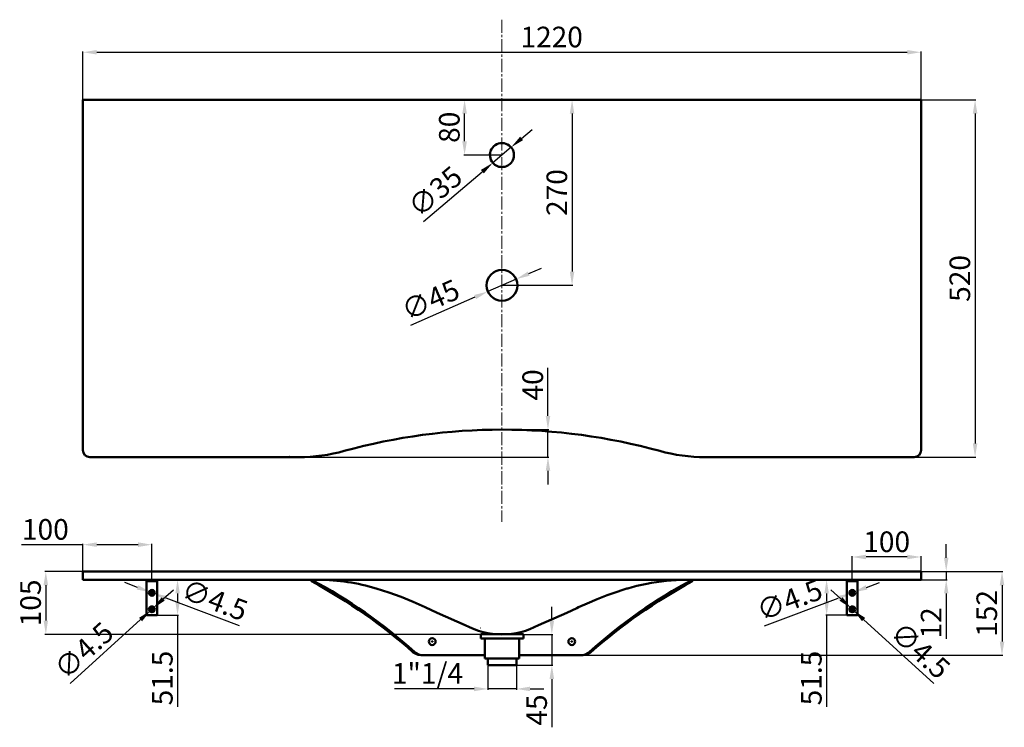
# Model space of a CAD drawing. Units: millimetres. Extents: x -613 to 3540, y 37 to 1126.
# Drawn here: x -613 to 821, y 37 to 1067 of the extents above; entities that cross this region are included whole.
import ezdxf

# ---------------------------------------------------------------- set-up
doc = ezdxf.new("R2010")
doc.units = ezdxf.units.MM
doc.linetypes.add('CENTRO2', pattern=[28.575, 19.05, -3.175, 3.175, -3.175])
for name, color, linetype, lineweight in [('Assi', 1, 'CENTRO2', 18), ('Disegno', 7, 'Continuous', 50), ('Quote', 1, 'Continuous', 18)]:
    doc.layers.add(name, color=color, linetype=linetype, lineweight=lineweight)
doc.layers.add('MAKE2D$VISIBLE$LINES', color=7, linetype='Continuous')
doc.styles.get("Standard").update_dxf_attribs({"font": 'ARIALUNI.TTF', "height": 30})
doc.dimstyles.new('ISO-25', dxfattribs={"dimtxt": 30, "dimasz": 20, "dimexe": 1.25, "dimexo": 0.625, "dimgap": 3, "dimtad": 1, "dimdsep": 46, "dimtxsty": 'Standard', "dimcen": 2.5, "dimadec": 0, "dimazin": 0, "dimtfac": 1, "dimtmove": 0, "dimatfit": 3, "dimfxl": 1, "dimarcsym": 0})

# ---------------------------------------------------------------- blocks, each defined once
blk = doc.blocks.new('*D4')
at = {"layer": 'DEFPOINTS', "color": 0, "transparency": 16777216}
for p in [(699.3, 1019.2), (-520.7, 950), (699.3, 950)]:
    blk.add_point(p, dxfattribs=at)
at = {"layer": 'Quote', "color": 0, "lineweight": -2, "transparency": 16777216}
for p, q in [((-520.7, 950.6), (-520.7, 1020.5)), ((-500.7, 1019.2), (679.3, 1019.2)), ((699.3, 950.6), (699.3, 1020.5))]:
    blk.add_line(p, q, dxfattribs=at)
at = {"layer": 'Quote', "color": 0, "transparency": 16777216}
for points in [[(-500.7, 1022.5), (-500.7, 1015.9), (-520.7, 1019.2)], [(679.3, 1022.5), (679.3, 1015.9), (699.3, 1019.2)]]:
    blk.add_solid(points, dxfattribs=at)
at = {"layer": 'Quote', "color": 0, "transparency": 16777216, "insert": (161.6, 1037.5), "char_height": 30, "attachment_point": 5}
blk.add_mtext('1220', dxfattribs=at)
blk = doc.blocks.new('*D5')
at = {"layer": 'DEFPOINTS', "color": 0, "transparency": 16777216}
for p in [(699.3, 950), (689.3, 430), (778, 430)]:
    blk.add_point(p, dxfattribs=at)
at = {"layer": 'Quote', "color": 0, "lineweight": -2, "transparency": 16777216}
for p, q in [((699.9, 950), (779.3, 950)), ((778, 930), (778, 450)), ((689.9, 430), (779.3, 430))]:
    blk.add_line(p, q, dxfattribs=at)
at = {"layer": 'Quote', "color": 0, "transparency": 16777216}
for points in [[(774.7, 930), (781.4, 930), (778, 950)], [(774.7, 450), (781.4, 450), (778, 430)]]:
    blk.add_solid(points, dxfattribs=at)
at = {"layer": 'Quote', "color": 0, "transparency": 16777216, "insert": (759.7, 690), "char_height": 30, "attachment_point": 5, "rotation": 90}
blk.add_mtext('520', dxfattribs=at)
blk = doc.blocks.new('*D6')
at = {"layer": 'DEFPOINTS', "color": 0, "transparency": 16777216}
for p in [(34.8, 950), (89.2, 950), (89.2, 869.6)]:
    blk.add_point(p, dxfattribs=at)
at = {"layer": 'Quote', "color": 0, "lineweight": -2, "transparency": 16777216}
for p, q in [((88.6, 950), (33.6, 950)), ((34.8, 889.6), (34.8, 930)), ((88.6, 869.6), (33.6, 869.6))]:
    blk.add_line(p, q, dxfattribs=at)
at = {"layer": 'Quote', "color": 0, "transparency": 16777216}
for points in [[(31.5, 930), (38.2, 930), (34.8, 950)], [(31.5, 889.6), (38.2, 889.6), (34.8, 869.6)]]:
    blk.add_solid(points, dxfattribs=at)
at = {"layer": 'Quote', "color": 0, "transparency": 16777216, "insert": (16.5, 910), "char_height": 30, "attachment_point": 5, "rotation": 90}
blk.add_mtext('80', dxfattribs=at)
blk = doc.blocks.new('*D7')
at = {"layer": 'DEFPOINTS', "color": 0, "transparency": 16777216}
for p in [(88.6, 950), (89.3, 680), (191.3, 680)]:
    blk.add_point(p, dxfattribs=at)
at = {"layer": 'Quote', "color": 0, "lineweight": -2, "transparency": 16777216}
for p, q in [((89.2, 950), (192.5, 950)), ((191.3, 930), (191.3, 700)), ((89.9, 680), (192.5, 680))]:
    blk.add_line(p, q, dxfattribs=at)
at = {"layer": 'Quote', "color": 0, "transparency": 16777216}
for points in [[(188, 930), (194.6, 930), (191.3, 950)], [(188, 700), (194.6, 700), (191.3, 680)]]:
    blk.add_solid(points, dxfattribs=at)
at = {"layer": 'Quote', "color": 0, "transparency": 16777216, "insert": (173, 815), "char_height": 30, "attachment_point": 5, "rotation": 90}
blk.add_mtext('270', dxfattribs=at)
blk = doc.blocks.new('*D8')
at = {"layer": 'DEFPOINTS', "color": 0, "transparency": 16777216}
for p in [(102.6, 880.9), (75.9, 858.2)]:
    blk.add_point(p, dxfattribs=at)
at = {"layer": 'Quote', "color": 0, "lineweight": -2, "transparency": 16777216}
for p, q in [((117.9, 893.8), (133.1, 906.7)), ((102.6, 880.9), (75.9, 858.2)), ((-25, 772.8), (60.6, 845.3))]:
    blk.add_line(p, q, dxfattribs=at)
blk.add_arc((89.2, 869.6), 17.5, 215.2221, 224.367, dxfattribs=at)
at = {"layer": 'Quote', "color": 0, "transparency": 16777216}
for points in [[(115.7, 896.3), (120, 891.3), (102.6, 880.9)], [(58.5, 847.9), (62.8, 842.8), (75.9, 858.2)]]:
    blk.add_solid(points, dxfattribs=at)
at = {"layer": 'Quote', "color": 0, "transparency": 16777216, "insert": (-5.5, 813.6), "char_height": 30, "attachment_point": 5, "rotation": 40.2744}
blk.add_mtext('∅35', dxfattribs=at)
blk = doc.blocks.new('*D9')
at = {"layer": 'DEFPOINTS', "color": 0, "transparency": 16777216}
for p in [(109.9, 689), (68.7, 671)]:
    blk.add_point(p, dxfattribs=at)
at = {"layer": 'Quote', "color": 0, "lineweight": -2, "transparency": 16777216}
for p, q in [((128.2, 697), (146.6, 705)), ((109.9, 689), (68.7, 671)), ((-43.6, 622), (50.3, 663))]:
    blk.add_line(p, q, dxfattribs=at)
blk.add_arc((89.3, 680), 22.5, 181.5915, 206.7617, dxfattribs=at)
at = {"layer": 'Quote', "color": 0, "transparency": 16777216}
for points in [[(126.9, 700), (129.6, 693.9), (109.9, 689)], [(49, 666), (51.7, 659.9), (68.7, 671)]]:
    blk.add_solid(points, dxfattribs=at)
at = {"layer": 'Quote', "color": 0, "transparency": 16777216, "insert": (-13.2, 655.4), "char_height": 30, "attachment_point": 5, "rotation": 23.5786}
blk.add_mtext('∅45', dxfattribs=at)
blk = doc.blocks.new('*D10')
at = {"layer": 'DEFPOINTS', "color": 0, "transparency": 16777216}
for p in [(89.3, 470), (156.2, 470), (-206.7, 430)]:
    blk.add_point(p, dxfattribs=at)
at = {"layer": 'Quote', "color": 0, "lineweight": -2, "transparency": 16777216}
for p, q in [((156.2, 490), (156.2, 560.1)), ((89.9, 470), (157.5, 470)), ((156.2, 430), (156.2, 470)), ((-206.1, 430), (157.5, 430)), ((156.2, 410), (156.2, 390))]:
    blk.add_line(p, q, dxfattribs=at)
at = {"layer": 'Quote', "color": 0, "transparency": 16777216}
for points in [[(152.9, 490), (159.6, 490), (156.2, 470)], [(152.9, 410), (159.6, 410), (156.2, 430)]]:
    blk.add_solid(points, dxfattribs=at)
at = {"layer": 'Quote', "color": 0, "transparency": 16777216, "insert": (137.9, 535), "char_height": 30, "attachment_point": 5, "rotation": 90}
blk.add_mtext('40', dxfattribs=at)
blk = doc.blocks.new('scarico')
at = {"layer": 'Disegno'}
for p, q in [((173.33, 171.75), (179.53, 171.75)), ((173.33, 171.75), (173.33, 171.15)), ((173.33, 171.15), (179.53, 171.15)), ((173.93, 171.15), (173.93, 168.25)), ((178.93, 171.15), (178.93, 168.25)), ((179.53, 171.75), (179.53, 171.15)), ((173.93, 168.25), (178.93, 168.25)), ((174.35, 168.25), (174.35, 167.25)), ((178.5, 168.25), (178.5, 167.25)), ((174.35, 167.25), (178.5, 167.25))]:
    blk.add_line(p, q, dxfattribs=at)
blk = doc.blocks.new('*D14')
at = {"layer": 'DEFPOINTS', "color": 0, "transparency": 16777216}
for p in [(120.4, 172), (110.2, 127), (161.9, 127)]:
    blk.add_point(p, dxfattribs=at)
at = {"layer": 'Quote', "color": 0, "lineweight": -2, "transparency": 16777216}
for p, q in [((161.9, 192), (161.9, 212)), ((121.1, 172), (163.1, 172)), ((161.9, 172), (161.9, 127)), ((110.8, 127), (163.1, 127)), ((161.9, 107), (161.9, 36.7))]:
    blk.add_line(p, q, dxfattribs=at)
at = {"layer": 'Quote', "color": 0, "transparency": 16777216}
for points in [[(158.5, 192), (165.2, 192), (161.9, 172)], [(158.5, 107), (165.2, 107), (161.9, 127)]]:
    blk.add_solid(points, dxfattribs=at)
at = {"layer": 'Quote', "color": 0, "transparency": 16777216, "insert": (143.6, 61.9), "char_height": 30, "attachment_point": 5, "rotation": 90}
blk.add_mtext('45', dxfattribs=at)
blk = doc.blocks.new('*D15')
at = {"layer": 'DEFPOINTS', "color": 0, "transparency": 16777216}
for p in [(68.7, 127), (110.2, 127), (68.7, 92.6)]:
    blk.add_point(p, dxfattribs=at)
at = {"layer": 'Quote', "color": 0, "lineweight": -2, "transparency": 16777216}
for p, q in [((68.7, 126.4), (68.7, 91.3)), ((110.2, 126.4), (110.2, 91.3)), ((48.7, 92.6), (-67.2, 92.6)), ((110.2, 92.6), (68.7, 92.6)), ((130.2, 92.6), (150.2, 92.6))]:
    blk.add_line(p, q, dxfattribs=at)
at = {"layer": 'Quote', "color": 0, "transparency": 16777216}
for points in [[(48.7, 95.9), (48.7, 89.3), (68.7, 92.6)], [(130.2, 95.9), (130.2, 89.3), (110.2, 92.6)]]:
    blk.add_solid(points, dxfattribs=at)
at = {"layer": 'Quote', "color": 0, "transparency": 16777216, "insert": (-19.2, 111.2), "char_height": 30, "attachment_point": 5}
blk.add_mtext('1"1/4', dxfattribs=at)
blk = doc.blocks.new('*D16')
at = {"layer": 'DEFPOINTS', "color": 0, "transparency": 16777216}
for p in [(699.3, 263.5), (699.3, 251.5), (736, 251.5)]:
    blk.add_point(p, dxfattribs=at)
at = {"layer": 'Quote', "color": 0, "lineweight": -2, "transparency": 16777216}
for p, q in [((736, 283.5), (736, 303.5)), ((699.9, 263.5), (737.2, 263.5)), ((736, 263.5), (736, 251.5)), ((699.9, 251.5), (737.2, 251.5)), ((736, 231.5), (736, 165.7))]:
    blk.add_line(p, q, dxfattribs=at)
at = {"layer": 'Quote', "color": 0, "transparency": 16777216}
for points in [[(732.7, 283.5), (739.3, 283.5), (736, 263.5)], [(732.7, 231.5), (739.3, 231.5), (736, 251.5)]]:
    blk.add_solid(points, dxfattribs=at)
at = {"layer": 'Quote', "color": 0, "transparency": 16777216, "insert": (717.9, 188.6), "char_height": 30, "attachment_point": 5, "rotation": 90}
blk.add_mtext('12', dxfattribs=at)
blk = doc.blocks.new('*D17')
at = {"layer": 'DEFPOINTS', "color": 0, "transparency": 16777216}
for p in [(-520.7, 263.5), (-574.8, 172), (89.3, 172)]:
    blk.add_point(p, dxfattribs=at)
at = {"layer": 'Quote', "color": 0, "lineweight": -2, "transparency": 16777216}
for p, q in [((-521.3, 263.5), (-576.1, 263.5)), ((-574.8, 243.5), (-574.8, 192)), ((88.7, 172), (-576.1, 172))]:
    blk.add_line(p, q, dxfattribs=at)
at = {"layer": 'Quote', "color": 0, "transparency": 16777216}
for points in [[(-578.1, 243.5), (-571.5, 243.5), (-574.8, 263.5)], [(-578.1, 192), (-571.5, 192), (-574.8, 172)]]:
    blk.add_solid(points, dxfattribs=at)
at = {"layer": 'Quote', "color": 0, "transparency": 16777216, "insert": (-593.1, 217.8), "char_height": 30, "attachment_point": 5, "rotation": 90}
blk.add_mtext('105', dxfattribs=at)
blk = doc.blocks.new('*D18')
at = {"layer": 'DEFPOINTS', "color": 0, "transparency": 16777216}
for p in [(699.3, 263.5), (203.2, 141.5), (817.2, 141.5)]:
    blk.add_point(p, dxfattribs=at)
at = {"layer": 'Quote', "color": 0, "lineweight": -2, "transparency": 16777216}
for p, q in [((699.9, 263.5), (818.5, 263.5)), ((817.2, 243.5), (817.2, 161.5)), ((203.9, 141.5), (818.5, 141.5))]:
    blk.add_line(p, q, dxfattribs=at)
at = {"layer": 'Quote', "color": 0, "transparency": 16777216}
for points in [[(813.9, 243.5), (820.6, 243.5), (817.2, 263.5)], [(813.9, 161.5), (820.6, 161.5), (817.2, 141.5)]]:
    blk.add_solid(points, dxfattribs=at)
at = {"layer": 'Quote', "color": 0, "transparency": 16777216, "insert": (798.9, 202.5), "char_height": 30, "attachment_point": 5, "rotation": 90}
blk.add_mtext('152', dxfattribs=at)
blk = doc.blocks.new('*D23')
at = {"layer": 'DEFPOINTS', "color": 0, "transparency": 16777216}
for p in [(591.5, 251.5), (561.9, 200), (591.5, 200)]:
    blk.add_point(p, dxfattribs=at)
at = {"layer": 'Quote', "color": 0, "lineweight": -2, "transparency": 16777216}
for p, q in [((590.9, 251.5), (560.6, 251.5)), ((561.9, 231.5), (561.9, 220)), ((590.9, 200), (560.6, 200)), ((561.9, 200), (561.9, 66.3))]:
    blk.add_line(p, q, dxfattribs=at)
at = {"layer": 'Quote', "color": 0, "transparency": 16777216}
for points in [[(558.5, 231.5), (565.2, 231.5), (561.9, 251.5)], [(558.5, 220), (565.2, 220), (561.9, 200)]]:
    blk.add_solid(points, dxfattribs=at)
at = {"layer": 'Quote', "color": 0, "transparency": 16777216, "insert": (543.5, 108.4), "char_height": 30, "attachment_point": 5, "rotation": 90}
blk.add_mtext('51.5', dxfattribs=at)
blk = doc.blocks.new('*D24')
at = {"layer": 'DEFPOINTS', "color": 0, "transparency": 16777216}
for p in [(597.2, 231.7), (601.4, 233.3)]:
    blk.add_point(p, dxfattribs=at)
at = {"layer": 'Quote', "color": 0, "lineweight": -2, "transparency": 16777216}
for p, q in [((620.1, 240.4), (638.8, 247.4)), ((601.4, 233.3), (597.2, 231.7)), ((471.6, 184.4), (578.5, 224.7))]:
    blk.add_line(p, q, dxfattribs=at)
at = {"layer": 'Quote', "color": 0, "transparency": 16777216}
for points in [[(577.3, 227.8), (579.6, 221.5), (597.2, 231.7)], [(618.9, 243.5), (621.3, 237.2), (601.4, 233.3)]]:
    blk.add_solid(points, dxfattribs=at)
at = {"layer": 'Quote', "color": 0, "transparency": 16777216, "insert": (509.2, 218.3), "char_height": 30, "attachment_point": 5, "rotation": 20.6471}
blk.add_mtext('∅4.5', dxfattribs=at)
blk = doc.blocks.new('*D25')
at = {"layer": 'DEFPOINTS', "color": 0, "transparency": 16777216}
for p in [(597.6, 210), (600.9, 207)]:
    blk.add_point(p, dxfattribs=at)
at = {"layer": 'Quote', "color": 0, "lineweight": -2, "transparency": 16777216}
for p, q in [((582.8, 223.5), (568, 236.9)), ((597.6, 210), (600.9, 207)), ((718.2, 100.4), (615.7, 193.5))]:
    blk.add_line(p, q, dxfattribs=at)
at = {"layer": 'Quote', "color": 0, "transparency": 16777216}
for points in [[(585.1, 225.9), (580.6, 221), (597.6, 210)], [(618, 196), (613.5, 191.1), (600.9, 207)]]:
    blk.add_solid(points, dxfattribs=at)
at = {"layer": 'Quote', "color": 0, "transparency": 16777216, "insert": (695.8, 145.7), "char_height": 30, "attachment_point": 5, "rotation": 317.7233}
blk.add_mtext('∅4.5', dxfattribs=at)
blk = doc.blocks.new('*D27')
at = {"layer": 'DEFPOINTS', "color": 0, "transparency": 16777216}
for p in [(599.3, 284.6), (699.3, 263.5), (599.3, 251.5)]:
    blk.add_point(p, dxfattribs=at)
at = {"layer": 'Quote', "color": 0, "lineweight": -2, "transparency": 16777216}
for p, q in [((599.3, 252.1), (599.3, 285.8)), ((679.3, 284.6), (619.3, 284.6)), ((699.3, 264.1), (699.3, 285.8))]:
    blk.add_line(p, q, dxfattribs=at)
at = {"layer": 'Quote', "color": 0, "transparency": 16777216}
for points in [[(619.3, 287.9), (619.3, 281.3), (599.3, 284.6)], [(679.3, 287.9), (679.3, 281.3), (699.3, 284.6)]]:
    blk.add_solid(points, dxfattribs=at)
at = {"layer": 'Quote', "color": 0, "transparency": 16777216, "insert": (649.3, 302.9), "char_height": 30, "attachment_point": 5}
blk.add_mtext('100', dxfattribs=at)
blk = doc.blocks.new('*D29')
at = {"layer": 'DEFPOINTS', "color": 0, "transparency": 16777216}
for p in [(-412.7, 251.5), (-412.7, 200), (-383, 200)]:
    blk.add_point(p, dxfattribs=at)
at = {"layer": 'Quote', "color": 0, "lineweight": -2, "transparency": 16777216}
for p, q in [((-412, 251.5), (-381.7, 251.5)), ((-383, 231.5), (-383, 220)), ((-412, 200), (-381.7, 200)), ((-383, 200), (-383, 66.3))]:
    blk.add_line(p, q, dxfattribs=at)
at = {"layer": 'Quote', "color": 0, "transparency": 16777216}
for points in [[(-386.3, 231.5), (-379.7, 231.5), (-383, 251.5)], [(-386.3, 220), (-379.7, 220), (-383, 200)]]:
    blk.add_solid(points, dxfattribs=at)
at = {"layer": 'Quote', "color": 0, "transparency": 16777216, "insert": (-401.3, 108.4), "char_height": 30, "attachment_point": 5, "rotation": 90}
blk.add_mtext('51.5', dxfattribs=at)
blk = doc.blocks.new('*D30')
at = {"layer": 'DEFPOINTS', "color": 0, "transparency": 16777216}
for p in [(-422.5, 233.3), (-418.3, 231.7)]:
    blk.add_point(p, dxfattribs=at)
at = {"layer": 'Quote', "color": 0, "lineweight": -2, "transparency": 16777216}
for p, q in [((-441.2, 240.4), (-459.9, 247.4)), ((-422.5, 233.3), (-418.3, 231.7)), ((-292.7, 184.4), (-399.6, 224.7))]:
    blk.add_line(p, q, dxfattribs=at)
at = {"layer": 'Quote', "color": 0, "transparency": 16777216}
for points in [[(-440, 243.5), (-442.4, 237.2), (-422.5, 233.3)], [(-398.4, 227.8), (-400.8, 221.5), (-418.3, 231.7)]]:
    blk.add_solid(points, dxfattribs=at)
at = {"layer": 'Quote', "color": 0, "transparency": 16777216, "insert": (-330.3, 218.3), "char_height": 30, "attachment_point": 5, "rotation": 339.3529}
blk.add_mtext('∅4.5', dxfattribs=at)
blk = doc.blocks.new('*D31')
at = {"layer": 'DEFPOINTS', "color": 0, "transparency": 16777216}
for p in [(-422.1, 207), (-418.7, 210)]:
    blk.add_point(p, dxfattribs=at)
at = {"layer": 'Quote', "color": 0, "lineweight": -2, "transparency": 16777216}
for p, q in [((-403.9, 223.5), (-389.1, 236.9)), ((-418.7, 210), (-422.1, 207)), ((-539.3, 100.4), (-436.9, 193.5))]:
    blk.add_line(p, q, dxfattribs=at)
at = {"layer": 'Quote', "color": 0, "transparency": 16777216}
for points in [[(-406.2, 225.9), (-401.7, 221), (-418.7, 210)], [(-439.1, 196), (-434.6, 191.1), (-422.1, 207)]]:
    blk.add_solid(points, dxfattribs=at)
at = {"layer": 'Quote', "color": 0, "transparency": 16777216, "insert": (-516.9, 145.7), "char_height": 30, "attachment_point": 5, "rotation": 42.2767}
blk.add_mtext('∅4.5', dxfattribs=at)
blk = doc.blocks.new('*D28')
at = {"layer": 'DEFPOINTS', "color": 0, "transparency": 16777216}
for p in [(-420.4, 302.5), (-520.7, 263.5), (-420.4, 251.5)]:
    blk.add_point(p, dxfattribs=at)
at = {"layer": 'Quote', "color": 0, "lineweight": -2, "transparency": 16777216}
for p, q in [((-520.7, 302.5), (-610.1, 302.5)), ((-520.7, 264.1), (-520.7, 303.8)), ((-440.4, 302.5), (-500.7, 302.5)), ((-420.4, 252.1), (-420.4, 303.8))]:
    blk.add_line(p, q, dxfattribs=at)
at = {"layer": 'Quote', "color": 0, "transparency": 16777216}
for points in [[(-500.7, 305.9), (-500.7, 299.2), (-520.7, 302.5)], [(-440.4, 305.9), (-440.4, 299.2), (-420.4, 302.5)]]:
    blk.add_solid(points, dxfattribs=at)
at = {"layer": 'Quote', "color": 0, "transparency": 16777216, "insert": (-575.4, 320.9), "char_height": 30, "attachment_point": 5}
blk.add_mtext('100', dxfattribs=at)

msp = doc.modelspace()

# ---------------------------------------------------------------- linework, layer by layer
at = {"layer": 'Assi'}
msp.add_line((89.242, 1066.58), (89.269, 335.773), dxfattribs=at)
at = {"layer": 'Disegno'}
for p, q in [((-520.703, 439.968), (-520.703, 949.968)), ((-220.704, 949.968), (-520.703, 949.968)), ((399.297, 949.968), (-220.703, 949.968)), ((160.338, 949.968), (11.797, 949.967)), ((399.297, 949.968), (699.297, 949.968)), ((699.297, 439.968), (699.297, 949.968)), ((-520.703, 680.893), (-520.71, 819.968)), ((699.297, 680.893), (699.304, 819.968)), ((-520.707, 494.968), (-520.703, 617.143)), ((699.3, 494.968), (699.297, 617.143)), ((-220.64, 430.203), (-220.699, 430.231)), ((-220.66, 430.188), (-220.572, 430.162)), ((-220.643, 430.054), (-220.532, 430.048)), ((-220.596, 430.188), (-220.507, 430.162)), ((-220.571, 430.162), (-220.469, 430.115)), ((-220.531, 430.048), (-220.396, 430.028)), ((-220.507, 430.162), (-220.406, 430.115)), ((-220.469, 430.115), (-220.401, 430.068)), ((-220.432, 430.052), (-220.434, 430.052)), ((-220.434, 430.052), (-220.434, 430.052)), ((-220.434, 430.052), (-220.433, 430.052)), ((-220.433, 430.052), (-220.432, 430.052)), ((-220.425, 430.051), (-220.432, 430.052)), ((-220.432, 430.052), (-220.428, 430.052)), ((-220.428, 430.052), (-220.424, 430.051)), ((-220.424, 430.051), (-220.418, 430.051)), ((-220.418, 430.051), (-220.413, 430.05)), ((-220.409, 430.127), (-220.413, 430.128)), ((-220.413, 430.128), (-220.412, 430.128)), ((-220.413, 430.05), (-220.406, 430.05)), ((-220.412, 430.128), (-220.405, 430.127)), ((-220.401, 430.115), (-220.409, 430.117)), ((-220.409, 430.117), (-220.386, 430.114)), ((-220.406, 430.05), (-220.4, 430.05)), ((-220.405, 430.127), (-220.394, 430.125)), ((-220.396, 430.318), (-220.331, 430.297)), ((-220.395, 430.028), (-220.293, 430.003)), ((-220.394, 430.125), (-220.393, 430.125)), ((-220.393, 430.125), (-220.38, 430.124)), ((-220.391, 430.106), (-220.337, 430.068)), ((-220.357, 430.04), (-220.347, 430.035)), ((-220.346, 430.127), (-220.349, 430.128)), ((-220.349, 430.128), (-220.349, 430.128)), ((-220.349, 430.128), (-220.341, 430.127)), ((-220.337, 430.115), (-220.345, 430.117)), ((-220.345, 430.117), (-220.322, 430.114)), ((-220.236, 429.984), (-220.343, 430.034)), ((-220.341, 430.127), (-220.33, 430.125)), ((-220.33, 430.125), (-220.329, 430.125)), ((-220.329, 430.125), (-220.316, 430.124)), ((-220.293, 430.04), (-220.283, 430.035)), ((-220.164, 429.979), (-220.28, 430.034)), ((-220.153, 430.158), (-220.051, 430.146)), ((-220.036, 430.184), (-219.926, 430.15)), ((-219.973, 430.184), (-219.863, 430.15)), ((-510.703, 429.968), (-220.704, 429.968)), ((-220.703, 429.968), (-206.678, 429.968)), ((-220.228, 429.968), (-220.29, 429.997)), ((-220.234, 429.989), (-220.222, 429.987)), ((-220.088, 429.968), (-220.221, 429.987)), ((-220.164, 429.968), (-220.208, 429.989)), ((385.271, 429.968), (399.297, 429.968)), ((689.296, 429.968), (399.298, 429.968)), ((-520.726, 262.014), (-520.726, 262.05)), ((-520.726, 261.98), (-520.726, 261.981)), ((-520.725, 262.381), (-520.723, 263.144)), ((-520.724, 262.679), (-520.725, 262.499)), ((-520.724, 262.873), (-520.724, 262.918)), ((-520.724, 262.814), (-520.724, 262.873)), ((-520.724, 262.734), (-520.724, 262.679)), ((-520.723, 263.269), (-520.722, 263.4)), ((-520.722, 263.363), (-520.723, 263.183)), ((-520.723, 263.269), (-520.722, 263.287)), ((-520.723, 263.148), (-520.723, 263.198)), ((-520.723, 263.198), (-520.723, 263.162)), ((-520.723, 263.162), (-520.723, 263.077)), ((-520.723, 263.148), (-520.723, 263.143)), ((-520.721, 251.503), (-520.722, 263.501)), ((-520.722, 263.499), (-520.722, 263.4)), ((-510.722, 263.501), (-220.722, 263.503)), ((-220.722, 263.503), (-206.695, 263.502)), ((-206.695, 263.502), (-140.333, 263.507)), ((-140.333, 263.507), (318.889, 263.507)), ((318.889, 263.507), (385.251, 263.502)), ((385.251, 263.502), (399.278, 263.503)), ((689.278, 263.501), (399.278, 263.503)), ((699.278, 251.503), (699.278, 263.501)), ((699.278, 263.499), (699.278, 263.4)), ((699.279, 263.269), (699.278, 263.4)), ((699.279, 263.363), (699.279, 263.183)), ((699.279, 263.269), (699.279, 263.287)), ((699.279, 263.198), (699.279, 263.162)), ((699.279, 263.148), (699.279, 263.198)), ((699.279, 263.162), (699.279, 263.077)), ((699.279, 263.148), (699.279, 263.143)), ((-510.721, 251.503), (-520.721, 251.503)), ((-370.722, 251.503), (-510.721, 251.503)), ((-428.154, 251.507), (-412.654, 251.507)), ((-428.154, 200.007), (-428.154, 251.507)), ((-428.154, 249.507), (-412.654, 249.507)), ((-412.654, 200.007), (-412.654, 251.507)), ((-370.722, 251.503), (-220.723, 251.503)), ((-220.722, 251.503), (-206.697, 251.502)), ((-220.722, 251.503), (-206.697, 251.502)), ((-206.697, 251.502), (-140.337, 251.507)), ((-206.697, 251.502), (-140.337, 251.507)), ((-188.222, 251.507), (366.778, 251.507)), ((-178.743, 251.476), (-180.201, 251.494)), ((-140.337, 251.507), (318.893, 251.507)), ((-140.337, 251.507), (318.893, 251.507)), ((-140.337, 251.507), (318.893, 251.507)), ((292.742, 244.166), (285.595, 242.489)), ((292.742, 244.166), (285.595, 242.489)), ((292.742, 244.166), (285.595, 242.489)), ((299.926, 245.676), (292.742, 244.166)), ((299.926, 245.676), (292.742, 244.166)), ((299.926, 245.676), (292.742, 244.166)), ((307.065, 246.998), (299.926, 245.676)), ((307.065, 246.998), (299.926, 245.676)), ((307.065, 246.998), (299.926, 245.676)), ((314.235, 248.147), (307.065, 246.998)), ((314.235, 248.147), (307.065, 246.998)), ((314.235, 248.147), (307.065, 246.998)), ((321.377, 249.115), (314.235, 248.147)), ((321.377, 249.115), (314.235, 248.147)), ((321.377, 249.115), (314.235, 248.147)), ((318.893, 251.507), (385.252, 251.502)), ((318.893, 251.507), (385.252, 251.502)), ((328.541, 249.91), (321.377, 249.115)), ((328.541, 249.91), (321.377, 249.115)), ((328.541, 249.91), (321.377, 249.115)), ((335.703, 250.535), (328.541, 249.91)), ((335.703, 250.535), (328.541, 249.91)), ((335.703, 250.535), (328.541, 249.91)), ((342.877, 250.996), (335.703, 250.535)), ((342.877, 250.996), (335.703, 250.535)), ((342.877, 250.996), (335.703, 250.535)), ((350.086, 251.305), (342.877, 250.996)), ((350.086, 251.305), (342.877, 250.996)), ((350.086, 251.305), (342.877, 250.996)), ((357.299, 251.476), (350.086, 251.305)), ((357.299, 251.476), (350.086, 251.305)), ((357.299, 251.476), (350.086, 251.305)), ((357.299, 251.476), (357.299, 251.476)), ((357.299, 251.476), (357.299, 251.476)), ((357.299, 251.476), (357.299, 251.476)), ((385.252, 251.502), (399.279, 251.503)), ((385.252, 251.502), (399.279, 251.503)), ((549.278, 251.503), (399.279, 251.503)), ((549.278, 251.503), (689.278, 251.503)), ((607.028, 251.507), (591.528, 251.507)), ((591.528, 200.007), (591.528, 251.507)), ((607.028, 249.507), (591.528, 249.507)), ((607.028, 200.007), (607.028, 251.507)), ((689.278, 251.503), (699.278, 251.503)), ((699.298, 256.748), (699.296, 257.502)), ((-75.677, 232.943), (-93.867, 238.95)), ((-57.681, 226.377), (-75.677, 232.943)), ((249.542, 231.501), (242.325, 228.839)), ((256.805, 234.034), (249.542, 231.501)), ((263.992, 236.389), (256.805, 234.034)), ((271.225, 238.599), (263.992, 236.389)), ((272.424, 238.95), (271.225, 238.599)), ((278.992, 240.784), (272.424, 238.95)), ((285.595, 242.489), (278.992, 240.784)), ((285.595, 242.489), (278.992, 240.784)), ((285.595, 242.489), (278.992, 240.784)), ((-39.896, 219.258), (-57.681, 226.377)), ((-22.34, 211.593), (-39.896, 219.258)), ((213.147, 216.83), (200.885, 211.339)), ((227.777, 223.076), (213.147, 216.83)), ((242.325, 228.839), (227.777, 223.076)), ((-5.029, 203.389), (-22.34, 211.593)), ((35.862, 185.621), (-5.029, 203.389)), ((183.583, 203.388), (142.682, 185.617)), ((198.423, 210.217), (183.583, 203.388)), ((200.885, 211.339), (198.423, 210.217)), ((-431.673, 200.007), (-431.673, 200.007)), ((-428.154, 200.007), (-412.654, 200.007)), ((607.028, 200.007), (591.528, 200.007)), ((610.546, 200.007), (610.546, 200.007)), ((64.437, 141.507), (-24.685, 141.507)), ((114.437, 141.507), (203.241, 141.507))]:
    msp.add_line(p, q, dxfattribs=at)
for centre, radius in [((-420.404, 232.507), 4.25), ((-420.404, 232.507), 2.25), ((599.278, 232.507), 4.25), ((599.278, 232.507), 2.25), ((-420.404, 208.507), 4.25), ((-420.404, 208.507), 2.25), ((599.278, 208.507), 4.25), ((599.278, 208.507), 2.25), ((-12.348, 161.507), 5), ((190.904, 161.507), 5)]:
    msp.add_circle(centre, radius, dxfattribs=at)
for centre, radius, start, end in [((89.242, 869.563), 17.5, 0, 213.175812), ((89.242, 869.563), 17.5, 326.978702, 0), ((89.242, 869.563), 17.5, 213.175815, 326.978698), ((89.297, 679.968), 22.5, 0, 180), ((89.297, 679.968), 22.5, 180, 360), ((89.297, -395.032), 865, 74.606508, 105.393493), ((-510.703, 439.968), 10, 180.000038, 269.999963), ((-1956.308, 6102.616), 5931.997, 287.0127027, 287.0157817), ((-1545.174, 5145.145), 4897.41, 285.690663, 285.694315), ((-2524.571, 3213.54), 3613.25, 309.614426, 309.617763), ((-220.618, 430.375), 0.192, 245.713656, 257.41638), ((-220.641, 430.424), 0.37, 261.817017, 269.673575), ((-1678.129, 5193.758), 4981.539, 287.012428, 287.016078), ((-220.555, 430.375), 0.192, 245.713656, 257.41638), ((1086.069, 12241.725), 11883.575, 263.6875604, 263.6893967), ((-220.282, 430.207), 0.183, 230.716459, 245.664639), ((2728.499, 9782.378), 9805.987, 252.4989344, 252.5011038), ((-2392.678, 4912.518), 4981.132, 295.856069, 295.859955), ((-220.218, 430.207), 0.183, 230.716459, 245.664639), ((2718.246, 9749.658), 9771.68, 252.4989148, 252.5011065), ((-2392.614, 4912.518), 4981.131, 295.856069, 295.859955), ((-4567.88, 2179.324), 4686.396, 338.081979, 338.084137), ((-2807.149, 5013.861), 5263.472, 299.438386, 299.442056), ((-2807.086, 5013.861), 5263.472, 299.438291, 299.442056), ((-15846.011, 3670.842), 15958.469, 348.2827682, 348.2834233), ((-206.676, 679.968), 250, 269.999996, 285.392661), ((385.27, 679.968), 250, 254.606506, 270.000004), ((689.297, 439.968), 10, 270.000037, 359.999962), ((-220.18, 430.362), 0.376, 253.242534, 261.746715), ((-515.847, 3690.099), 3426.602, 269.91849, 270.085699), ((-217.588, 12000.287), 11736.796, 270.0916694, 270.1178762), ((-188.857, -741.473), 1005.009, 89.533187, 90.261402), ((-195.758, 3325.324), 3061.86, 270.32178, 270.600235), ((364.532, 2713.555), 2450.057, 269.82663, 269.839276), ((367.535, -683.756), 947.294, 89.730049, 90.49662), ((389.348, -3537.036), 3800.549, 90.037227, 90.061756), ((694.403, 3690.099), 3426.602, 269.914301, 270.08151), ((694.403, 3690.099), 3426.602, 269.914301, 270.08151), ((-209.547, 11478.916), 11227.42, 269.9430469, 270.0062689), ((-209.551, 11463.367), 11211.87, 269.9430846, 270.0062981), ((-207.692, 251.984), 0.794, 217.111426, 217.913945), ((-207.667, 252.004), 0.826, 217.14006, 217.903435), ((-210.016, 6347.254), 6095.758, 270.015951, 270.0311964), ((-210.016, 6347.254), 6095.758, 270.015951, 270.0311964), ((-187.61, 14510.304), 14258.807, 269.9787662, 269.9866897), ((-187.61, 14510.304), 14258.807, 269.9787662, 269.9866897), ((-187.61, 14510.304), 14258.807, 269.9787662, 269.9866897), ((-186.669, 250.631), 1.783, 150.580447, 255.588666), ((-538.957, -410.651), 749.311, 48.049251, 62.09044), ((-560.259, -440.517), 783.902, 48.401017, 61.579013), ((-187.345, 2755.61), 2504.116, 270.098495, 270.125945), ((-187.345, 2755.61), 2504.116, 270.098495, 270.125945), ((-187.362, 2764.907), 2513.413, 270.098528, 270.123436), ((-180.834, -56.751), 308.224, 73.611263, 89.386999), ((717.514, -410.651), 749.311, 117.90956, 131.950749), ((738.816, -440.517), 783.902, 118.420987, 131.598983), ((365.869, 13209.518), 12958.017, 269.9760653, 269.9811087), ((365.869, 13209.518), 12958.017, 269.9760653, 269.9811087), ((365.869, 13209.518), 12958.017, 269.9760653, 269.9811087), ((366.006, 2349.521), 2098.028, 269.851862, 269.879581), ((366.006, 2349.521), 2098.029, 269.851862, 269.879581), ((366.006, 2349.521), 2098.029, 269.851862, 269.879581), ((367.948, 3222.45), 2970.96, 269.934554, 269.991536), ((367.948, 3222.45), 2970.96, 269.934554, 269.991536), ((367.948, 3222.45), 2970.96, 269.934554, 269.991536), ((367.146, 3212.113), 2960.622, 269.961712, 269.968886), ((367.146, 3212.113), 2960.622, 269.961712, 269.968886), ((367.146, 3212.113), 2960.622, 269.961712, 269.968886), ((365.225, 250.631), 1.783, 284.411334, 29.419553), ((389.196, 3085.909), 2834.422, 269.880451, 269.952966), ((389.196, 3085.909), 2834.422, 269.880451, 269.952966), ((388.505, 4807.812), 4556.324, 269.979423, 270.135049), ((388.505, 4807.812), 4556.324, 269.979423, 270.135049), ((387.112, 251.312), 0.3, 142.139747, 144.072257), ((387.112, 251.312), 0.3, 142.139747, 144.072257), ((89.278, 283.811), 111.777, 241.45592, 298.540341), ((-25.707, 167.26), 25.774, 236.806302, 272.271905), ((-24.685, 161.507), 20, 228.071012, 270), ((203.241, 161.507), 20, 270, 311.928988), ((204.263, 167.26), 25.774, 267.728095, 303.193698)]:
    msp.add_arc(centre, radius, start, end, dxfattribs=at)
at = {"layer": 'MAKE2D$VISIBLE$LINES'}
for p, q in [((-75.677, 232.943), (-93.867, 238.95)), ((-75.677, 232.943), (-93.867, 238.95)), ((-57.681, 226.377), (-75.677, 232.943)), ((-57.681, 226.377), (-75.677, 232.943)), ((249.542, 231.501), (242.325, 228.839)), ((249.542, 231.501), (242.325, 228.839)), ((256.805, 234.034), (249.542, 231.501)), ((256.805, 234.034), (249.542, 231.501)), ((263.992, 236.389), (256.805, 234.034)), ((263.992, 236.389), (256.805, 234.034)), ((271.225, 238.599), (263.992, 236.389)), ((271.225, 238.599), (263.992, 236.389)), ((272.424, 238.95), (271.225, 238.599)), ((272.424, 238.95), (271.225, 238.599)), ((278.992, 240.784), (272.424, 238.95)), ((278.992, 240.784), (272.424, 238.95)), ((-39.896, 219.258), (-57.681, 226.377)), ((-39.896, 219.258), (-57.681, 226.377)), ((-22.34, 211.593), (-39.896, 219.258)), ((-22.34, 211.593), (-39.896, 219.258)), ((213.147, 216.83), (200.885, 211.339)), ((213.147, 216.83), (200.885, 211.339)), ((227.777, 223.076), (213.147, 216.83)), ((227.777, 223.076), (213.147, 216.83)), ((242.325, 228.839), (227.777, 223.076)), ((242.325, 228.839), (227.777, 223.076)), ((-5.029, 203.389), (-22.34, 211.593)), ((-5.029, 203.389), (-22.34, 211.593)), ((35.862, 185.621), (-5.029, 203.389)), ((35.862, 185.621), (-5.029, 203.389)), ((183.583, 203.388), (142.682, 185.617)), ((183.583, 203.388), (142.682, 185.617)), ((198.423, 210.217), (183.583, 203.388)), ((198.423, 210.217), (183.583, 203.388)), ((200.885, 211.339), (198.423, 210.217)), ((200.885, 211.339), (198.423, 210.217))]:
    msp.add_line(p, q, dxfattribs=at)
for centre, radius, start, end in [((-180.834, -56.751), 308.224, 73.611263, 89.386999), ((-180.834, -56.751), 308.224, 73.611263, 89.386999), ((58.386, 614.124), 432.618, 269.958396, 269.999708)]:
    msp.add_arc(centre, radius, start, end, dxfattribs=at)
at = {"layer": 'Quote'}
for p, q in [((142.682, 185.617), (142.635, 185.599)), ((-14.348, 161.507), (-10.348, 161.507)), ((-12.348, 159.507), (-12.348, 163.507)), ((188.904, 161.507), (192.904, 161.507)), ((190.904, 159.507), (190.904, 163.507))]:
    msp.add_line(p, q, dxfattribs=at)

# ---------------------------------------------------------------- block references
at = {"layer": 'Quote', "xscale": 10, "yscale": 10, "zscale": 10}
msp.add_blockref('scarico', (-1674.821, -1545.419), dxfattribs=at)

# ---------------------------------------------------------------- dimensions: what is measured, and where the dimension line sits
at = {"layer": 'Quote'}
dim = msp.add_linear_dim(base=(699.297, 1019.204), p1=(-520.703, 949.968), p2=(699.297, 949.968), dimstyle='ISO-25', dxfattribs=at)
dim.commit()
dim.dimension.update_dxf_attribs({"geometry": '*D4', "text_midpoint": (161.62, 1019.204), "dimtype": 160})
for base, p1, p2, angle, text, picture, middle in [((34.827, 949.968), (89.242, 869.563), (89.242, 949.968), 90, '80', '*D6', (34.827, 910.005)), ((-420.404, 302.528), (-520.722, 263.499), (-420.404, 251.507), 180, '100', '*D28', (-575.42, 302.528)), ((817.221, 141.507), (699.278, 263.501), (203.241, 141.507), 90, '152', '*D18', (817.221, 202.504))]:
    dim = msp.add_linear_dim(base=base, p1=p1, p2=p2, angle=angle, text=text, dimstyle='ISO-25', dxfattribs=at)
    dim.commit()
    dim.dimension.update_dxf_attribs({"geometry": picture, "text_midpoint": middle, "dimtype": 160})
for base, p1, p2, picture, middle in [((191.295, 679.968), (88.617, 949.968), (89.297, 679.968), '*D7', (172.967, 814.968)), ((778.048, 429.968), (699.297, 949.968), (689.296, 429.968), '*D5', (759.72, 689.968)), ((156.225, 469.968), (-206.676, 429.968), (89.297, 469.968), '*D10', (137.897, 535.018)), ((735.996, 251.504), (699.278, 263.501), (699.312, 251.504), '*D16', (717.924, 188.592))]:
    dim = msp.add_linear_dim(base=base, p1=p1, p2=p2, angle=90, dimstyle='ISO-25', dxfattribs=at)
    dim.commit()
    dim.dimension.update_dxf_attribs({"geometry": picture, "text_midpoint": middle})
for p1, p2, picture, middle in [((102.594, 880.876), (75.89, 858.25), '*D8', (6.501, 799.457)), ((-418.74, 210.021), (-422.069, 206.994), '*D31', (-504.491, 132.057)), ((597.613, 210.021), (600.942, 206.994), '*D25', (683.364, 132.057))]:
    dim = msp.add_diameter_dim_2p(p1=p1, p2=p2, dimstyle='ISO-25', dxfattribs=at)
    dim.commit()
    dim.dimension.update_dxf_attribs({"geometry": picture, "text_midpoint": middle, "dimtype": 163})
for p1, p2, picture, middle in [((109.918, 688.968), (68.675, 670.968), '*D9', (-13.2, 655.398)), ((-422.51, 233.301), (-418.299, 231.714), '*D30', (-330.287, 218.299)), ((601.383, 233.301), (597.172, 231.714), '*D24', (509.16, 218.299))]:
    dim = msp.add_diameter_dim_2p(p1=p1, p2=p2, dimstyle='ISO-25', dxfattribs=at)
    dim.commit()
    dim.dimension.update_dxf_attribs({"geometry": picture, "text_midpoint": middle})
dim = msp.add_linear_dim(base=(599.278, 284.596), p1=(699.278, 263.501), p2=(599.278, 251.507), dimstyle='ISO-25', dxfattribs=at)
dim.commit()
dim.dimension.update_dxf_attribs({"geometry": '*D27', "text_midpoint": (649.278, 302.923)})
dim = msp.add_linear_dim(base=(-574.813, 172.034), p1=(-520.722, 263.501), p2=(89.278, 172.034), angle=90, text='105', dimstyle='ISO-25', dxfattribs=at)
dim.commit()
dim.dimension.update_dxf_attribs({"geometry": '*D17', "text_midpoint": (-593.14, 217.767)})
for base, p1, p2, picture, middle in [((-382.986, 200.007), (-412.654, 251.507), (-412.654, 200.007), '*D29', (-382.986, 108.414)), ((561.859, 200.007), (591.528, 251.507), (591.528, 200.007), '*D23', (561.859, 108.414)), ((161.855, 127.034), (120.437, 172.034), (110.187, 127.034), '*D14', (161.855, 61.882))]:
    dim = msp.add_linear_dim(base=base, p1=p1, p2=p2, angle=90, dimstyle='ISO-25', dxfattribs=at)
    dim.commit()
    dim.dimension.update_dxf_attribs({"geometry": picture, "text_midpoint": middle, "dimtype": 160})
dim = msp.add_linear_dim(base=(68.687, 92.591), p1=(110.187, 127.034), p2=(68.687, 127.034), text='1"1/4', dimstyle='ISO-25', dxfattribs=at)
dim.commit()
dim.dimension.update_dxf_attribs({"geometry": '*D15', "text_midpoint": (-19.242, 92.591), "dimtype": 160})

doc.saveas('drawing.dxf')
